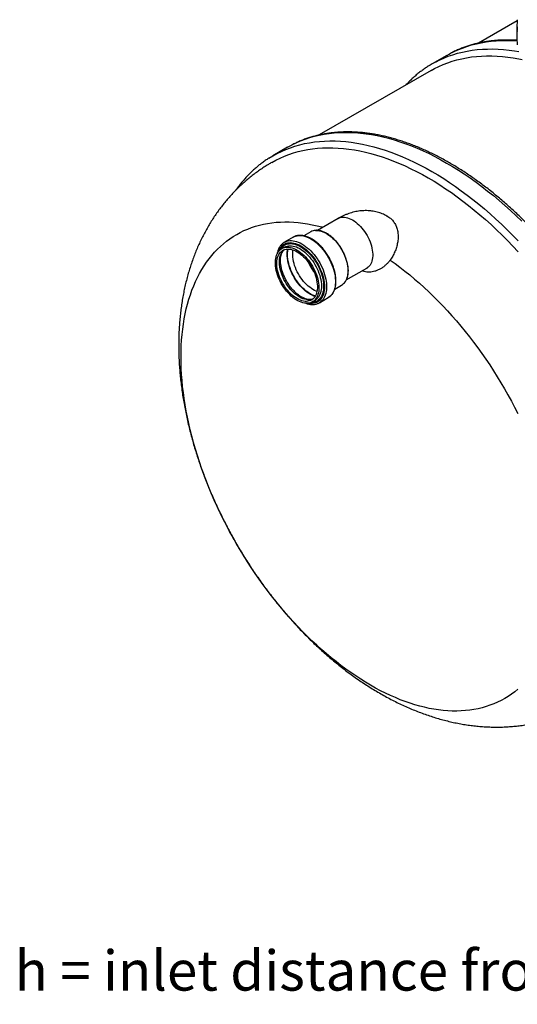
# Model space of a CAD drawing. Units: millimetres. Extents: x 8 to 413, y 5 to 290.
# Drawn here: x 231 to 274, y 119 to 205 of the extents above; entities that cross this region are included whole.
import ezdxf

# ---------------------------------------------------------------- set-up
doc = ezdxf.new("R2010")
doc.units = ezdxf.units.MM
doc.styles.add('SLDTEXTSTYLE0', font='TXT', dxfattribs={"width": 0.605})

msp = doc.modelspace()

# ---------------------------------------------------------------- linework, layer by layer
at = {"color": 7, "linetype": 'Continuous', "lineweight": 25}
for p, q in [((274.227313, 205.124272), (270.870611, 203.186489)), ((274.207104, 204.761643), (274.207104, 203.499717)), ((268.107765, 202.116381), (266.822117, 201.374192)), ((266.727959, 200.794986), (256.985206, 195.170615)), ((254.222759, 194.100738), (252.937111, 193.358549)), ((254.222759, 194.100738), (254.570068, 194.291433)), ((258.623078, 187.888236), (256.832515, 186.854567)), ((256.25015, 186.728314), (255.649848, 186.381767)), ((254.718415, 186.263942), (253.947026, 185.818629)), ((253.935982, 185.392374), (253.710994, 185.26249)), ((259.332906, 182.524665), (261.122875, 183.557992)), ((258.330618, 181.736117), (258.93175, 182.083143)), ((256.392594, 180.617319), (256.617582, 180.747202)), ((256.992233, 180.543604), (257.763622, 180.988917)), ((257.007448, 180.552565), (256.992233, 180.543604)), ((257.778837, 180.997878), (257.763622, 180.988917))]:
    msp.add_line(p, q, dxfattribs=at)
at = {"color": 8, "linetype": 'Continuous', "lineweight": 25, "flags": 128}
for points in [[(274.262379, 204.162452), (274.240848, 204.293219)], [(267.167387, 201.563824), (267.446257, 201.70343), (267.83015, 201.877052), (268.222888, 202.033805), (268.624202, 202.173578), (269.033816, 202.296278), (269.451446, 202.401818), (269.876807, 202.490127), (270.309605, 202.561144), (270.749543, 202.614819), (271.196317, 202.651116), (271.64962, 202.67001), (272.109141, 202.671488), (272.574563, 202.655548), (273.045566, 202.622203), (273.521825, 202.571474), (274.003014, 202.503397), (274.377713, 202.438994)], [(268.428165, 202.292987), (268.679546, 202.420296), (269.06161, 202.595988), (269.45253, 202.754878), (269.852039, 202.896854), (270.259861, 203.021821), (270.675717, 203.129691), (271.099322, 203.220392), (271.530385, 203.293861), (271.968611, 203.350048), (272.413698, 203.388914), (272.865342, 203.410432), (273.323233, 203.414588), (273.787055, 203.401379), (274.209506, 203.374634)], [(254.570068, 194.291433), (254.589291, 194.301429), (254.966199, 194.486176), (255.352098, 194.654201), (255.746724, 194.80539), (256.149806, 194.939638), (256.561068, 195.056854), (256.980228, 195.156957), (257.406998, 195.239878), (257.841088, 195.305562), (258.282198, 195.353962), (258.730026, 195.385047), (259.184267, 195.398793), (259.644607, 195.395192), (260.110732, 195.374247), (260.582323, 195.335972), (261.059056, 195.280392), (261.540604, 195.207547), (262.026638, 195.117486), (262.516824, 195.01027), (263.010826, 194.885974), (263.508306, 194.744682), (264.008923, 194.586491), (264.512333, 194.41151), (265.018193, 194.219859), (265.526154, 194.011668), (266.035869, 193.787082), (266.546989, 193.546252), (267.059163, 193.289346), (267.57204, 193.016537), (268.085269, 192.728015), (268.598498, 192.423976), (269.111375, 192.104628), (269.623549, 191.770192), (270.134669, 191.420895), (270.644384, 191.056977), (271.152345, 190.678688), (271.658205, 190.286287), (272.161615, 189.880042), (272.662232, 189.460233), (273.159712, 189.027147), (273.653714, 188.58108), (274.1439, 188.122339), (274.629934, 187.651238)], [(253.284419, 193.549243), (253.303642, 193.55924), (253.68055, 193.743987), (254.066449, 193.912012), (254.461075, 194.063201), (254.864157, 194.197449), (255.275419, 194.314664), (255.694579, 194.414768), (256.12135, 194.497689), (256.555439, 194.563373), (256.996549, 194.611773), (257.444378, 194.642857), (257.898618, 194.656604), (258.358958, 194.653003), (258.825084, 194.632058), (259.296674, 194.593783), (259.773407, 194.538203), (260.254955, 194.465358), (260.740989, 194.375297), (261.231175, 194.268081), (261.725177, 194.143785), (262.222657, 194.002493), (262.723274, 193.844302), (263.226685, 193.669321), (263.732544, 193.47767), (264.240505, 193.269479), (264.75022, 193.044892), (265.26134, 192.804063), (265.773514, 192.547156), (266.286391, 192.274348), (266.79962, 191.985826), (267.312849, 191.681787), (267.825727, 191.362439), (268.337901, 191.028003), (268.84902, 190.678706), (269.358735, 190.314788), (269.866697, 189.936499), (270.372556, 189.544097), (270.875967, 189.137853), (271.376583, 188.718044), (271.874063, 188.284957), (272.368066, 187.838891), (272.858252, 187.38015), (273.344285, 186.909049), (273.825833, 186.42591), (274.302566, 185.931066)], [(274.301946, 146.845108), (274.025365, 146.620386), (273.740161, 146.409139), (273.446528, 146.211511), (273.14467, 146.02764), (272.834792, 145.85765), (272.517108, 145.701658), (272.191835, 145.559772), (271.859197, 145.432089), (271.519422, 145.318696), (271.172742, 145.219672), (270.819396, 145.135083), (270.459627, 145.064989), (270.09368, 145.009436), (269.721807, 144.968465), (269.344264, 144.942101), (268.961309, 144.930365), (268.573205, 144.933262), (268.180218, 144.950793), (267.782618, 144.982944), (267.380677, 145.029693), (266.974672, 145.091009), (266.564881, 145.16685), (266.151586, 145.257163), (265.735069, 145.361886), (265.315616, 145.480948), (264.893516, 145.614266), (264.469057, 145.76175), (264.042532, 145.923298), (263.614232, 146.0988), (263.184452, 146.288134), (262.753486, 146.491172), (262.321631, 146.707773), (261.889181, 146.93779), (261.456435, 147.181064), (261.023689, 147.437428), (260.59124, 147.706707), (260.159384, 147.988715), (259.728418, 148.28326), (259.298638, 148.590139), (258.870339, 148.909142), (258.443813, 149.24005), (258.019355, 149.582635), (257.597254, 149.936663), (257.177802, 150.301891), (256.761285, 150.678068), (256.347989, 151.064936), (255.938198, 151.462231), (255.532193, 151.869678), (255.130253, 152.286999), (254.732653, 152.713907), (254.339666, 153.150109), (253.951562, 153.595307), (253.568606, 154.049195), (253.191063, 154.51146), (252.81919, 154.981787), (252.453244, 155.459852), (252.093474, 155.945328), (251.740128, 156.437881), (251.393449, 156.937173), (251.053673, 157.442862), (250.721035, 157.954602), (250.395762, 158.47204), (250.078078, 158.994821), (249.7682, 159.522588), (249.466342, 160.054978), (249.17271, 160.591626), (248.887505, 161.132163), (248.610924, 161.676219), (248.343157, 162.223421), (248.084386, 162.773392), (247.834789, 163.325756), (247.594538, 163.880134), (247.363798, 164.436146), (247.142727, 164.993409), (246.931475, 165.551541), (246.73019, 166.110161), (246.539008, 166.668884), (246.35806, 167.227326), (246.187472, 167.785106), (246.027359, 168.34184), (245.877832, 168.897146), (245.738994, 169.450643), (245.610939, 170.001952), (245.493755, 170.550694), (245.387523, 171.096493), (245.292316, 171.638974), (245.208199, 172.177765), (245.13523, 172.712497), (245.073459, 173.242802), (245.022928, 173.768317), (244.983671, 174.288681), (244.955717, 174.803537), (244.939083, 175.312533), (244.933782, 175.815318), (244.939817, 176.311547), (244.957183, 176.800881), (244.98587, 177.282984), (245.025857, 177.757524), (245.077117, 178.224177), (245.139614, 178.682622), (245.213306, 179.132544), (245.298143, 179.573635), (245.394066, 180.005592), (245.501008, 180.428119), (245.618898, 180.840926), (245.747654, 181.24373), (245.887187, 181.636254), (246.037402, 182.01823), (246.198196, 182.389394), (246.369459, 182.749492), (246.551072, 183.098278), (246.742912, 183.435512), (246.944847, 183.760963), (247.156738, 184.074407), (247.37844, 184.375629), (247.609801, 184.664422), (247.850661, 184.94059), (248.100857, 185.203941), (248.360215, 185.454295), (248.628559, 185.691482), (248.905704, 185.915336), (249.19146, 186.125707), (249.485631, 186.322448), (249.788014, 186.505425), (250.098404, 186.674512), (250.416586, 186.829594), (250.742342, 186.970563), (251.075449, 187.097324), (251.415678, 187.20979), (251.762797, 187.307882), (252.116566, 187.391534), (252.476742, 187.460689), (252.84308, 187.515298), (253.215328, 187.555325), (253.593229, 187.580743), (253.976526, 187.591532), (254.364954, 187.587688), (254.758247, 187.56921), (255.156137, 187.536114), (255.558348, 187.48842), (255.964607, 187.426163), (256.374633, 187.349384), (256.788146, 187.258137), (257.204862, 187.152484), (257.302371, 187.125809)], [(258.623078, 187.888236), (258.70073, 187.927812), (258.811004, 187.968122), (258.928165, 187.993873), (259.051454, 188.004896), (259.180071, 188.001122), (259.313181, 187.982574), (259.449922, 187.949372), (259.589407, 187.901733), (259.73073, 187.839964), (259.872976, 187.764466)], [(259.872976, 187.764466), (260.015223, 187.67573), (260.156546, 187.57433), (260.296031, 187.460924), (260.432772, 187.336248), (260.565882, 187.20111), (260.694499, 187.056387), (260.817787, 186.903017), (260.934949, 186.741995), (261.045223, 186.574365), (261.147894, 186.401214), (261.242297, 186.223666), (261.32782, 186.042871), (261.403907, 185.860003), (261.470066, 185.676246), (261.525867, 185.492794), (261.570949, 185.310836), (261.605018, 185.131551), (261.627854, 184.956103), (261.63931, 184.785629), (261.63931, 184.621235), (261.627854, 184.463987), (261.605018, 184.314905), (261.570949, 184.174956), (261.525867, 184.045047), (261.470066, 183.926022), (261.403907, 183.818651), (261.32782, 183.723631), (261.242297, 183.641578), (261.147894, 183.573026), (261.122875, 183.557992)], [(254.718415, 186.263942), (254.803973, 186.308072), (254.92488, 186.354465), (255.052808, 186.386303), (255.187076, 186.403416), (255.326968, 186.405713), (255.471736, 186.393181), (255.620608, 186.365887), (255.772791, 186.323977), (255.927472, 186.267674), (256.083826, 186.197279), (256.241019, 186.113168)], [(256.644589, 186.849687), (256.739878, 186.853931), (256.873758, 186.846918), (257.011951, 186.825224), (257.153626, 186.788978), (257.297931, 186.738399), (257.443999, 186.673791), (257.59095, 186.595543)], [(257.59095, 186.595543), (257.737901, 186.504124), (257.883969, 186.400086), (258.028274, 186.284054), (258.169949, 186.156725), (258.308142, 186.018865), (258.442022, 185.871304), (258.570783, 185.714929), (258.693652, 185.55068), (258.809889, 185.379545), (258.918794, 185.202554), (259.019714, 185.02077), (259.112042, 184.835287), (259.195221, 184.647221), (259.268752, 184.457703), (259.332192, 184.267872), (259.385161, 184.07887), (259.427339, 183.891834), (259.458472, 183.707888), (259.478374, 183.528139), (259.486925, 183.353669), (259.484073, 183.185525), (259.469836, 183.02472), (259.444299, 182.872221), (259.407616, 182.728944), (259.360007, 182.595751), (259.301759, 182.473444), (259.233221, 182.362758), (259.232673, 182.361979)], [(253.419584, 184.996949), (253.458363, 185.098695), (253.519879, 185.225999), (253.591759, 185.341555), (253.673601, 185.444719), (253.764949, 185.534912), (253.86529, 185.61163), (253.974065, 185.674444), (254.090664, 185.723004), (254.214435, 185.757037), (254.344687, 185.776353), (254.480691, 185.780844), (254.621686, 185.770485), (254.766883, 185.745334), (254.915472, 185.705532), (255.06662, 185.651301), (255.219483, 185.582944), (255.373206, 185.500844)], [(253.586386, 185.17574), (253.634996, 185.254245), (253.713676, 185.357405), (253.801862, 185.44778), (253.899048, 185.524853), (254.004679, 185.588182), (254.118148, 185.637406), (254.238806, 185.672241), (254.365961, 185.692488), (254.498886, 185.698031), (254.636819, 185.688839), (254.77897, 185.664964), (254.924525, 185.626543), (255.07265, 185.573796), (255.222496, 185.507025), (255.373206, 185.426613)], [(253.945579, 185.817792), (254.032584, 185.862758), (254.153491, 185.909152), (254.281419, 185.94099), (254.415687, 185.958103), (254.555578, 185.960399), (254.700347, 185.947867), (254.849219, 185.920573), (255.001402, 185.878663), (255.156083, 185.822361), (255.312437, 185.751966), (255.46963, 185.667854)], [(253.950562, 185.400609), (254.057844, 185.450961), (254.17408, 185.487892), (254.296949, 185.51028), (254.42571, 185.517991), (254.55959, 185.510978), (254.697783, 185.489283), (254.839458, 185.453037), (254.983763, 185.402458), (255.129831, 185.33785), (255.276782, 185.259602)], [(255.373206, 185.500844), (255.526929, 185.405459), (255.679792, 185.297324), (255.83094, 185.177043), (255.979529, 185.045289), (256.124726, 184.902798), (256.265721, 184.750368), (256.401725, 184.58885), (256.531977, 184.419149), (256.655748, 184.242212), (256.772347, 184.05903), (256.881121, 183.870628), (256.981463, 183.678057), (257.07281, 183.482397), (257.154653, 183.28474), (257.226533, 183.086193), (257.288049, 182.887865), (257.338855, 182.690866), (257.37867, 182.496297), (257.407268, 182.305247), (257.424492, 182.118783), (257.430244, 181.937949), (257.424492, 181.763757), (257.407268, 181.597179), (257.37867, 181.439148), (257.338855, 181.290548), (257.288049, 181.152209), (257.226533, 181.024905), (257.154653, 180.909349), (257.07281, 180.806186), (256.981463, 180.715993), (256.881121, 180.639275), (256.772347, 180.57646), (256.655748, 180.527901), (256.531977, 180.493868), (256.401725, 180.474551), (256.265721, 180.47006), (256.124726, 180.480419), (256.016912, 180.497757)], [(255.46963, 185.667854), (255.626822, 185.570475), (255.783176, 185.460347), (255.937857, 185.338059), (256.09004, 185.204263), (256.238913, 185.059672), (256.383681, 184.905058), (256.523572, 184.741247), (256.65784, 184.569111), (256.785769, 184.38957), (256.906675, 184.203581), (257.019914, 184.012137), (257.124882, 183.816259), (257.221018, 183.616992), (257.30781, 183.4154), (257.384794, 183.212557), (257.45156, 183.009547), (257.507751, 182.807453), (257.553069, 182.607352), (257.58727, 182.410312), (257.610173, 182.217385), (257.621654, 182.0296), (257.621654, 181.847958), (257.610173, 181.67343), (257.58727, 181.506945), (257.553069, 181.349394), (257.507751, 181.201615), (257.45156, 181.064397), (257.384794, 180.938474), (257.30781, 180.824516), (257.221018, 180.723131), (257.124882, 180.634861), (257.019914, 180.560176), (257.007448, 180.552565)], [(256.241019, 186.113168), (256.398211, 186.015789), (256.554565, 185.905661), (256.709246, 185.783373), (256.861429, 185.649576), (257.010302, 185.504986), (257.15507, 185.350372), (257.294961, 185.18656), (257.429229, 185.014424), (257.557158, 184.834883), (257.678064, 184.648894), (257.791303, 184.45745), (257.896271, 184.261572), (257.992407, 184.062306), (258.079199, 183.860713), (258.156183, 183.657871), (258.222949, 183.454861), (258.279141, 183.252766), (258.324458, 183.052665), (258.358659, 182.855625), (258.381562, 182.662698), (258.393044, 182.474913), (258.393044, 182.293272), (258.381562, 182.118743), (258.358659, 181.952259), (258.324458, 181.794707), (258.279141, 181.646928), (258.222949, 181.509711), (258.156183, 181.383787), (258.079199, 181.269829), (257.992407, 181.168444), (257.896271, 181.080174), (257.791303, 181.005489), (257.778837, 180.997878)], [(256.409115, 180.848509), (256.338755, 180.82478), (256.221593, 180.79903), (256.098305, 180.788006), (255.969688, 180.79178), (255.836578, 180.810328), (255.699837, 180.84353), (255.560352, 180.89117), (255.419028, 180.952938), (255.276782, 181.028436), (255.134536, 181.117172), (254.993213, 181.218572), (254.853728, 181.331978), (254.716987, 181.456654), (254.583877, 181.591792), (254.45526, 181.736515), (254.331971, 181.889885), (254.21481, 182.050907), (254.104536, 182.218537), (254.001864, 182.391688), (253.907461, 182.569237), (253.821939, 182.750031), (253.745851, 182.9329), (253.679692, 183.116656), (253.623891, 183.300108), (253.57881, 183.482067), (253.544741, 183.661351), (253.521904, 183.8368), (253.510449, 184.007274), (253.510449, 184.171667), (253.521904, 184.328915), (253.544741, 184.477997), (253.57881, 184.617946), (253.623891, 184.747855), (253.679692, 184.866881), (253.745851, 184.974252), (253.821939, 185.069271), (253.907461, 185.151324), (253.919461, 185.161184)], [(256.63313, 181.114554), (256.583764, 181.131384), (256.434672, 181.191186), (256.284286, 181.26483), (256.133469, 181.351895), (255.983083, 181.451883), (255.833991, 181.564219), (255.687046, 181.688262), (255.54309, 181.823299), (255.402947, 181.968559), (255.267421, 182.123209), (255.137287, 182.286362), (255.013292, 182.457085), (254.896144, 182.6344), (254.786516, 182.817291), (254.685035, 183.00471), (254.592283, 183.195584), (254.50879, 183.388819), (254.435035, 183.583309), (254.37144, 183.77794), (254.31837, 183.971597), (254.276129, 184.163171), (254.244959, 184.351563), (254.225037, 184.535696), (254.216479, 184.714515), (254.219333, 184.886995), (254.233583, 185.052148), (254.259147, 185.209028), (254.261876, 185.222131)], [(256.784401, 181.534582), (256.717436, 181.55914), (256.576112, 181.620909), (256.433866, 181.696406), (256.29162, 181.785143), (256.150296, 181.886543), (256.010812, 181.999948), (255.874071, 182.124624), (255.740961, 182.259762), (255.612344, 182.404485), (255.489055, 182.557856), (255.371894, 182.718878), (255.26162, 182.886508), (255.158948, 183.059658), (255.064545, 183.237207), (254.979022, 183.418001), (254.902935, 183.60087), (254.836776, 183.784626), (254.780975, 183.968078), (254.735894, 184.150037), (254.701825, 184.329322), (254.678988, 184.50477), (254.667533, 184.675244), (254.667533, 184.839638), (254.678988, 184.996886), (254.701259, 185.143081)], [(255.276782, 185.259602), (255.423734, 185.168184), (255.569801, 185.064146), (255.714107, 184.948113), (255.855782, 184.820784), (255.993975, 184.682925), (256.127854, 184.535364), (256.256616, 184.378988), (256.379484, 184.214739), (256.495721, 184.043605), (256.604627, 183.866613), (256.705547, 183.684829), (256.797874, 183.499347), (256.881053, 183.311281), (256.954584, 183.121762), (257.018025, 182.931931), (257.070993, 182.742929), (257.113171, 182.555893), (257.144305, 182.371948), (257.164207, 182.192199), (257.172758, 182.017728), (257.169906, 181.849585), (257.155669, 181.68878), (257.130132, 181.53628), (257.093448, 181.393003), (257.045839, 181.259811), (256.987591, 181.137504), (256.919054, 181.026818), (256.84064, 180.928418), (256.75282, 180.842898), (256.656124, 180.770769), (256.617582, 180.747202)], [(255.373206, 185.426613), (255.523916, 185.333019), (255.673762, 185.226781), (255.821887, 185.108507), (255.967441, 184.978874), (256.109593, 184.838625), (256.247526, 184.688563), (256.380451, 184.529548), (256.507606, 184.36249), (256.628264, 184.188346), (256.741733, 184.008114), (256.847364, 183.822827), (256.94455, 183.633545), (257.032736, 183.441352), (257.111416, 183.24735), (257.18014, 183.05265), (257.238514, 182.858367), (257.286204, 182.665614), (257.322936, 182.475495), (257.3485, 182.289098), (257.36275, 182.107493), (257.365605, 181.931717), (257.357046, 181.76278), (257.337125, 181.601648), (257.305954, 181.449244), (257.263713, 181.306441), (257.210643, 181.174057), (257.147049, 181.052851), (257.073294, 180.943516), (256.989801, 180.84668), (256.897048, 180.762896), (256.795567, 180.692644), (256.685939, 180.636327), (256.568792, 180.594268), (256.444796, 180.566708), (256.314663, 180.553803), (256.255156, 180.552794)], [(263.156594, 184.257819), (263.58646, 183.951732), (264.014864, 183.633507), (264.441513, 183.303363), (264.866114, 182.961527), (265.288376, 182.608232), (265.708009, 182.243721), (266.124724, 181.868245), (266.538237, 181.482061), (266.948264, 181.085433), (267.354522, 180.678634), (267.756734, 180.261944), (268.154623, 179.835647), (268.547917, 179.400037), (268.936345, 178.955413), (269.319641, 178.502078), (269.697543, 178.040345), (270.06979, 177.570531), (270.436128, 177.092956), (270.796305, 176.60795), (271.150074, 176.115845), (271.497192, 175.616978), (271.837421, 175.111693), (272.170529, 174.600334), (272.496285, 174.083255), (272.814467, 173.560808), (273.124856, 173.033353), (273.42724, 172.501251), (273.72141, 171.964868), (274.007166, 171.424571), (274.284311, 170.880731)]]:
    msp.add_lwpolyline(points, dxfattribs=at)
at = {"color": 7, "linetype": 'Continuous', "lineweight": 25, "flags": 128}
for points in [[(266.727959, 200.794986), (267.038935, 200.966503), (267.409952, 201.151148), (267.789919, 201.319229), (268.178572, 201.47063), (268.575643, 201.605245), (268.980858, 201.722983), (269.393937, 201.823761), (269.814594, 201.90751), (270.242539, 201.974172), (270.677476, 202.023701), (271.119105, 202.056063), (271.567121, 202.071235), (272.021214, 202.069208), (272.48107, 202.049982), (272.946371, 202.01357), (273.416797, 201.959998), (273.892022, 201.889304), (274.371717, 201.801534), (274.66165, 201.740679)], [(268.107765, 202.116381), (268.3066, 202.22792), (268.428165, 202.292987)], [(252.598929, 193.153556), (252.935984, 193.357898), (253.284419, 193.549243)], [(252.843023, 192.779383), (253.203476, 192.976744), (253.574205, 193.158462), (253.953778, 193.323733), (254.341934, 193.472443), (254.738408, 193.60449), (255.142928, 193.719785), (255.555217, 193.818247), (255.974991, 193.899809), (256.401964, 193.964416), (256.835843, 194.012023), (257.27633, 194.042597), (257.723124, 194.056118), (258.175918, 194.052577), (258.634402, 194.031975), (259.098261, 193.994327), (259.567179, 193.939659), (260.040833, 193.868008), (260.518899, 193.779423), (261.001049, 193.673965), (261.486953, 193.551706), (261.976277, 193.412731), (262.468687, 193.257133), (262.963845, 193.085021), (263.461412, 192.896511), (263.961046, 192.691734), (264.462405, 192.470828), (264.965146, 192.233947), (265.468923, 191.981252), (265.973393, 191.712916), (266.478208, 191.429124)], [(266.478208, 191.429124), (266.983024, 191.130069), (267.487493, 190.815957), (267.991271, 190.487002), (268.494011, 190.143432), (268.995371, 189.78548), (269.495005, 189.413392), (269.992571, 189.027424), (270.487729, 188.627839), (270.980139, 188.214912), (271.469464, 187.788925), (271.955368, 187.350171), (272.437518, 186.898951), (272.915583, 186.435572), (273.389237, 185.960354), (273.858155, 185.473622), (274.322015, 184.975709)], [(255.051794, 185.129719), (255.198745, 185.038301), (255.344813, 184.934263), (255.489118, 184.81823), (255.630793, 184.690901), (255.768986, 184.553042), (255.902866, 184.405481), (256.031627, 184.249105), (256.154496, 184.084856), (256.270732, 183.913721), (256.379638, 183.73673), (256.480558, 183.554946), (256.572886, 183.369464), (256.656065, 183.181397), (256.729596, 182.991879), (256.793036, 182.802048), (256.846005, 182.613046), (256.888182, 182.42601), (256.919316, 182.242064), (256.939218, 182.062316), (256.947769, 181.887845), (256.944917, 181.719702), (256.93068, 181.558896), (256.905143, 181.406397), (256.86846, 181.26312), (256.820851, 181.129928), (256.762603, 181.007621), (256.694065, 180.896935), (256.615651, 180.798535), (256.527832, 180.713014), (256.431136, 180.640886), (256.326144, 180.582585), (256.213488, 180.53846), (256.093845, 180.508779), (255.967936, 180.493718), (255.836516, 180.493369), (255.700377, 180.507733), (255.560338, 180.536725), (255.41724, 180.580171), (255.271944, 180.637807), (255.125325, 180.709289), (254.978263, 180.794186), (254.831643, 180.891988), (254.686347, 181.002106), (254.54325, 181.123878), (254.40321, 181.256572), (254.267071, 181.39939), (254.135652, 181.551473), (254.009742, 181.711905), (253.8901, 181.879724), (253.777444, 182.053918), (253.672452, 182.23344), (253.575756, 182.417212), (253.487936, 182.604127), (253.409522, 182.793061), (253.340985, 182.982879), (253.282737, 183.172438), (253.235128, 183.360598), (253.198444, 183.546229), (253.172907, 183.728212), (253.15867, 183.905455), (253.155819, 184.076891), (253.164369, 184.24149), (253.184272, 184.39826), (253.215405, 184.546259), (253.257583, 184.684598), (253.310551, 184.812444), (253.373992, 184.929028), (253.447523, 185.033649), (253.530702, 185.125679), (253.623029, 185.204563), (253.723949, 185.269826), (253.832855, 185.321078), (253.949092, 185.358009), (254.07196, 185.380397), (254.200722, 185.388108), (254.334601, 185.381095), (254.472794, 185.3594), (254.61447, 185.323154), (254.758775, 185.272575), (254.904842, 185.207967), (255.051794, 185.129719)], [(255.051794, 184.981257), (255.19404, 184.89252), (255.335364, 184.791121), (255.474848, 184.677715), (255.611589, 184.553039), (255.744699, 184.417901), (255.873316, 184.273178), (255.996605, 184.119808), (256.113766, 183.958785), (256.22404, 183.791155), (256.326712, 183.618005), (256.421115, 183.440456), (256.506637, 183.259662), (256.582725, 183.076793), (256.648884, 182.893037), (256.704685, 182.709585), (256.749766, 182.527626), (256.783835, 182.348341), (256.806672, 182.172893), (256.818127, 182.002419), (256.818127, 181.838025), (256.806672, 181.680778), (256.783835, 181.531696), (256.749766, 181.391747), (256.704685, 181.261838), (256.648884, 181.142812), (256.582725, 181.035441), (256.506637, 180.940421), (256.421115, 180.858369), (256.326712, 180.789816), (256.22404, 180.735208), (256.113766, 180.694897), (255.996605, 180.669147), (255.873316, 180.658123), (255.744699, 180.661897), (255.611589, 180.680445), (255.474848, 180.713647), (255.335364, 180.761286), (255.19404, 180.823055), (255.051794, 180.898553), (254.909548, 180.987289), (254.768224, 181.088689), (254.628739, 181.202095), (254.491999, 181.326771), (254.358888, 181.461909), (254.230272, 181.606632), (254.106983, 181.760002), (253.989821, 181.921024), (253.879547, 182.088654), (253.776876, 182.261805), (253.682473, 182.439353), (253.59695, 182.620148), (253.520863, 182.803017), (253.454704, 182.986773), (253.398903, 183.170225), (253.353822, 183.352184), (253.319752, 183.531468), (253.296916, 183.706917), (253.285461, 183.87739), (253.285461, 184.041784), (253.296916, 184.199032), (253.319752, 184.348114), (253.353822, 184.488063), (253.398903, 184.617972), (253.454704, 184.736998), (253.520863, 184.844369), (253.59695, 184.939388), (253.682473, 185.021441), (253.776876, 185.089994), (253.879547, 185.144602), (253.989821, 185.184913), (254.106983, 185.210663), (254.230272, 185.221687), (254.358888, 185.217913), (254.491999, 185.199365), (254.628739, 185.166163), (254.768224, 185.118523), (254.909548, 185.056754), (255.051794, 184.981257)], [(253.935982, 185.392374), (253.948938, 185.39971), (253.950562, 185.400609)], [(256.614173, 181.082944), (256.510673, 181.121493), (256.360198, 181.188782), (256.208878, 181.269599), (256.057557, 181.363493), (255.907082, 181.469938), (255.758296, 181.58834), (255.612029, 181.718036), (255.4691, 181.8583), (255.330308, 182.008349), (255.196429, 182.167343), (255.068213, 182.334393), (254.946375, 182.508565), (254.831598, 182.688884), (254.724523, 182.874343), (254.62575, 183.063904), (254.535829, 183.256508), (254.455266, 183.451076), (254.384509, 183.646521), (254.323954, 183.84175), (254.273941, 184.035671), (254.234749, 184.2272), (254.206597, 184.415265), (254.189643, 184.598815), (254.183981, 184.776823), (254.189643, 184.948294), (254.206597, 185.112269), (254.225023, 185.221523)]]:
    msp.add_lwpolyline(points, dxfattribs=at)
at = {"color": 7, "linetype": 'Continuous', "lineweight": 25}
for centre, radius, start, end in [((277.47931, 204.76164), 3.272163, 171.82832325, 188.23035182), ((277.485437, 203.500452), 3.278332, 180.01285855, 188.22781064), ((271.445301, 193.365733), 9.247121, 117.55638206, 122.43968451), ((256.721089, 185.899465), 0.953297, 94.60282956, 119.6045972), ((259.959423, 185.773019), 4.285938, 203.05772682, 216.93689665), ((258.456333, 182.898016), 0.943419, 300.2603217, 325.37620597)]:
    msp.add_arc(centre, radius, start, end, dxfattribs=at)
for points, knots in [([(274.209131, 203.424939), (274.196566, 203.425959), (274.045099, 203.438258), (273.758324, 203.449358), (273.349472, 203.457224), (272.945541, 203.450383), (272.546268, 203.430628), (272.152009, 203.397507), (271.762945, 203.351179), (271.3793, 203.291655), (271.001278, 203.218992), (270.629079, 203.133249), (270.262899, 203.034484), (269.902911, 202.922793), (269.549342, 202.798162), (269.202181, 202.661001), (268.862277, 202.510169), (268.608008, 202.388853), (268.469382, 202.313777), (268.439362, 202.297518)], [0, 0, 0, 0, 0.005925254, 0.071430155, 0.136880642, 0.202272834, 0.267603353, 0.332869477, 0.398069289, 0.463201829, 0.528267219, 0.593266771, 0.658203062, 0.72307997, 0.787902662, 0.852677541, 0.917412136, 0.982114956, 1, 1, 1, 1]), ([(266.474167, 201.162939), (266.375396, 201.098829), (266.17301, 200.967464), (265.876405, 200.753569), (265.582221, 200.525165), (265.295964, 200.284571), (265.017831, 200.031888), (264.755225, 199.776372), (264.589676, 199.59938), (264.510793, 199.515044)], [0, 0, 0, 0, 0.138769386, 0.284342809, 0.42995644, 0.575631639, 0.721388151, 0.86724366, 1, 1, 1, 1]), ([(282.271171, 146.271669), (282.30907, 146.295079), (282.451994, 146.383363), (282.692309, 146.549225), (282.991921, 146.769092), (283.283312, 147.001848), (283.566965, 147.246347), (283.842575, 147.502758), (284.110048, 147.770891), (284.369233, 148.050645), (284.619998, 148.341888), (284.862204, 148.644486), (285.095717, 148.958294), (285.320405, 149.283161), (285.536137, 149.618926), (285.742788, 149.96542), (285.940234, 150.322463), (286.128359, 150.689868), (286.307052, 151.067439), (286.476207, 151.454972), (286.635724, 151.852257), (286.785512, 152.259075), (286.925485, 152.675203), (287.055566, 153.10041), (287.175683, 153.534463), (287.285772, 153.97712), (287.385776, 154.42814), (287.475647, 154.887275), (287.555339, 155.354275), (287.624818, 155.828885), (287.684052, 156.310849), (287.733018, 156.799909), (287.771698, 157.295803), (287.80008, 157.798266), (287.818157, 158.307033), (287.825928, 158.821833), (287.823399, 159.342395), (287.810579, 159.868448), (287.787484, 160.399717), (287.754135, 160.935926), (287.710556, 161.476799), (287.656779, 162.022056), (287.592838, 162.571416), (287.518775, 163.124597), (287.434633, 163.681314), (287.340464, 164.241282), (287.236323, 164.804214), (287.122267, 165.369821), (286.998363, 165.937815), (286.864679, 166.507905), (286.721288, 167.079799), (286.568269, 167.653206), (286.405704, 168.227831), (286.233683, 168.803383), (286.052295, 169.379566), (285.861638, 169.956086), (285.661813, 170.532648), (285.452926, 171.108959), (285.235086, 171.684723), (285.008407, 172.259646), (284.773009, 172.833434), (284.529013, 173.405793), (284.276548, 173.976431), (284.015743, 174.545056), (283.746734, 175.111376), (283.469661, 175.675101), (283.184666, 176.235943), (282.891896, 176.793614), (282.591503, 177.347829), (282.28364, 177.898303), (281.968467, 178.444754), (281.646144, 178.986901), (281.316838, 179.524466), (280.980717, 180.057171), (280.637953, 180.584745), (280.288722, 181.106915), (279.933201, 181.623413), (279.571572, 182.133973), (279.20402, 182.638333), (278.830731, 183.136234), (278.451897, 183.627418), (278.067708, 184.111632), (277.67836, 184.588628), (277.284051, 185.058158), (276.884981, 185.51998), (276.481352, 185.973856), (276.073368, 186.41955), (275.661235, 186.856832), (275.245162, 187.285476), (274.825359, 187.705258), (274.402037, 188.11596), (273.97541, 188.517368), (273.545694, 188.909274), (273.113103, 189.291471), (272.677857, 189.66376), (272.240173, 190.025946), (271.800273, 190.377836), (271.358377, 190.719246), (270.914708, 191.049994), (270.469489, 191.369904), (270.022945, 191.678806), (269.575299, 191.976531), (269.126778, 192.262921), (268.677609, 192.537819), (268.228019, 192.801075), (267.778235, 193.052543), (267.328488, 193.292084), (266.879006, 193.519564), (266.430021, 193.734854), (265.981766, 193.937829), (265.534474, 194.128374), (265.088378, 194.306376), (264.643712, 194.471732), (264.200713, 194.624344), (263.759614, 194.76412), (263.320655, 194.890976), (262.884071, 195.004836), (262.450102, 195.105629), (262.018986, 195.193294), (261.590962, 195.267779), (261.16627, 195.329039), (260.745148, 195.377039), (260.327834, 195.411753), (259.914564, 195.433165), (259.505573, 195.441268), (259.101093, 195.436067), (258.701351, 195.417573), (258.306572, 195.385811), (257.916975, 195.340812), (257.532773, 195.282618), (257.154175, 195.211279), (256.781379, 195.126854), (256.414583, 195.0294), (256.05396, 194.919012), (255.699738, 194.795678), (255.351911, 194.659799), (255.01131, 194.510266), (254.754721, 194.388995), (254.614029, 194.313481), (254.582173, 194.296383)], [0, 0, 0, 0, 0.00262335, 0.009893128, 0.017164169, 0.024437579, 0.0317144, 0.038995587, 0.046281985, 0.053574313, 0.060873152, 0.06817894, 0.075491971, 0.082812399, 0.090140247, 0.097475418, 0.104817707, 0.112166824, 0.119522402, 0.12688402, 0.134251218, 0.141623509, 0.149000395, 0.156381379, 0.163765973, 0.171153705, 0.178544127, 0.18593682, 0.193331393, 0.200727489, 0.208124782, 0.215522979, 0.22292182, 0.230321072, 0.237720533, 0.245119992, 0.252519286, 0.259918293, 0.267316912, 0.274715057, 0.28211266, 0.289509667, 0.296906036, 0.304301735, 0.311696744, 0.319091051, 0.32648465, 0.333877543, 0.341269737, 0.348661244, 0.356052079, 0.363442262, 0.370831815, 0.378220764, 0.385609136, 0.392996959, 0.400384264, 0.407771083, 0.415157447, 0.422543392, 0.429928951, 0.437314159, 0.444699051, 0.452083663, 0.45946803, 0.46685219, 0.474236178, 0.48162003, 0.489003784, 0.496387476, 0.503771142, 0.51115482, 0.518538535, 0.525922322, 0.533306219, 0.540690262, 0.548074489, 0.555458937, 0.56284364, 0.570228638, 0.577613965, 0.584999658, 0.592385752, 0.599772284, 0.607159288, 0.614546798, 0.621934848, 0.62932347, 0.636712696, 0.644102556, 0.651493077, 0.658884287, 0.666276208, 0.67366886, 0.681062262, 0.688456427, 0.695851362, 0.70324707, 0.710643548, 0.718040785, 0.725438761, 0.732837446, 0.740236801, 0.747636772, 0.755037292, 0.762438278, 0.769839628, 0.77724122, 0.784642899, 0.792044448, 0.799445666, 0.80684632, 0.814246147, 0.821644855, 0.829042113, 0.836437561, 0.843830805, 0.851221417, 0.858608943, 0.865992902, 0.873372795, 0.880748112, 0.888118339, 0.895482976, 0.902841541, 0.910193595, 0.917538751, 0.924876694, 0.9322072, 0.939530149, 0.946845541, 0.954153511, 0.961454333, 0.968748429, 0.976036365, 0.983318847, 0.990596709, 0.997870898, 1, 1, 1, 1]), ([(252.84375, 192.778223), (252.745216, 192.721088), (252.514246, 192.587162), (252.159523, 192.362036), (251.778637, 192.105472), (251.406107, 191.836706), (251.041814, 191.556433), (250.686025, 191.264671), (250.338896, 190.961614), (250.000608, 190.647408), (249.671329, 190.322205), (249.351223, 189.986148), (249.04045, 189.639377), (248.739167, 189.282026), (248.447527, 188.91422), (248.165679, 188.536082), (247.893773, 188.147727), (247.631955, 187.749265), (247.380373, 187.340802), (247.139176, 186.922442), (246.908513, 186.494289), (246.688536, 186.056445), (246.479399, 185.609021), (246.281261, 185.152133), (246.094281, 184.685908), (245.918621, 184.21049), (245.754447, 183.72604), (245.601921, 183.232743), (245.461205, 182.730811), (245.332456, 182.220486), (245.215824, 181.702041), (245.11145, 181.175783), (245.019459, 180.642056), (244.93996, 180.101232), (244.873045, 179.553719), (244.81878, 178.999947), (244.777211, 178.440373), (244.748354, 177.875468), (244.732204, 177.305715), (244.728726, 176.731599), (244.737865, 176.153606), (244.75954, 175.572215), (244.79365, 174.987892), (244.840077, 174.401106), (244.898684, 173.812312), (244.96932, 173.221941), (245.051827, 172.630381), (245.146041, 172.037996), (245.251794, 171.44513), (245.368916, 170.852108), (245.497233, 170.259238), (245.636574, 169.666813), (245.78677, 169.075111), (245.947651, 168.4844), (246.11905, 167.894936), (246.300806, 167.306967), (246.492756, 166.720736), (246.694744, 166.136476), (246.906616, 165.554417), (247.128219, 164.974786), (247.359405, 164.397806), (247.600029, 163.823698), (247.849947, 163.252679), (248.10902, 162.68497), (248.377108, 162.120785), (248.654077, 161.560341), (248.939793, 161.003856), (249.234124, 160.451545), (249.53694, 159.903624), (249.848114, 159.360311), (250.167518, 158.821828), (250.495022, 158.288402), (250.830498, 157.760257), (251.173826, 157.237615), (251.524884, 156.720696), (251.883556, 156.20972), (252.249726, 155.704911), (252.623279, 155.206493), (253.004102, 154.714692), (253.392084, 154.229737), (253.787114, 153.751857), (254.189083, 153.281288), (254.597881, 152.818266), (255.013399, 152.363033), (255.435527, 151.915835), (255.864153, 151.476922), (256.299165, 151.046551), (256.740444, 150.624987), (257.187869, 150.212497), (257.641311, 149.809362), (258.100635, 149.415867), (258.565693, 149.032307), (259.036328, 148.658987), (259.512366, 148.296219), (259.993616, 147.944327), (260.479869, 147.60364), (260.970892, 147.274497), (261.46641, 146.957251), (261.966115, 146.652265), (262.469667, 146.359895), (262.976713, 146.080488), (263.486877, 145.814377), (263.999758, 145.561883), (264.514932, 145.323307), (265.031957, 145.09893), (265.550379, 144.889004), (266.069735, 144.69375), (266.589561, 144.513356), (267.109401, 144.347974), (267.628805, 144.197719), (268.147342, 144.062672), (268.664599, 143.942877), (269.180185, 143.838348), (269.693734, 143.74907), (270.204905, 143.675002), (270.713378, 143.616081), (271.218857, 143.572228), (271.721065, 143.543348), (272.219743, 143.529336), (272.714645, 143.530075), (273.205537, 143.545445), (273.692195, 143.575321), (274.1744, 143.619571), (274.651938, 143.678063), (275.124599, 143.750663), (275.592171, 143.837234), (276.054445, 143.937637), (276.511211, 144.051731), (276.962256, 144.179374), (277.40737, 144.320422), (277.846336, 144.474731), (278.27895, 144.642134), (278.704961, 144.822549), (279.124298, 145.01557), (279.53621, 145.221978), (279.865735, 145.397293), (280.055228, 145.508257), (280.112402, 145.541737)], [0, 0, 0, 0, 0.004911418, 0.011512661, 0.018112818, 0.024714906, 0.031321947, 0.037936971, 0.044563016, 0.05120313, 0.057860363, 0.064537772, 0.071238409, 0.077965318, 0.084721519, 0.091510001, 0.098333698, 0.105195472, 0.112098084, 0.119044167, 0.126036189, 0.133076417, 0.140166869, 0.147309271, 0.15450501, 0.16175508, 0.16906004, 0.176419968, 0.183834425, 0.191302431, 0.198822453, 0.206392405, 0.214009676, 0.221671163, 0.229373339, 0.237112324, 0.244883972, 0.252683972, 0.260507948, 0.268351556, 0.276210574, 0.284080983, 0.29195903, 0.299841282, 0.307723932, 0.31560417, 0.323479779, 0.331348902, 0.33921003, 0.347061975, 0.354903845, 0.362735016, 0.370555105, 0.378363937, 0.386161525, 0.393948042, 0.401723799, 0.409489224, 0.417244847, 0.424991281, 0.432729213, 0.440459385, 0.448182592, 0.455899667, 0.463611477, 0.471318917, 0.479022902, 0.486724365, 0.494424253, 0.502123521, 0.509823132, 0.517523804, 0.525226431, 0.532931982, 0.54064142, 0.5483557, 0.556075769, 0.563802556, 0.571536971, 0.579279901, 0.587032196, 0.59479467, 0.602568085, 0.610353142, 0.61815047, 0.625960606, 0.633783986, 0.641620916, 0.649471557, 0.657335897, 0.665213725, 0.6731046, 0.681007823, 0.688922405, 0.696847032, 0.70478004, 0.71271939, 0.720662642, 0.728606095, 0.736546181, 0.74447914, 0.75240087, 0.760306984, 0.768192884, 0.776053854, 0.783885156, 0.791682149, 0.799440396, 0.807155772, 0.81482456, 0.822443532, 0.830010007, 0.83752189, 0.844977685, 0.852376493, 0.859717988, 0.867002381, 0.874230375, 0.88140311, 0.888522109, 0.895589224, 0.902606583, 0.909576536, 0.916501619, 0.923384506, 0.930227985, 0.937034919, 0.943808233, 0.950550888, 0.957265872, 0.963956186, 0.970624837, 0.977274836, 0.983909188, 0.990530902, 0.997142979, 1, 1, 1, 1]), ([(252.588785, 193.14531), (252.536578, 193.112527), (252.379807, 193.014088), (252.126519, 192.836703), (251.828664, 192.614055), (251.538958, 192.378713), (251.257047, 192.131608), (250.983206, 191.872622), (250.717518, 191.601956), (250.460209, 191.319624), (250.211116, 191.026106), (249.971491, 190.720239), (249.804282, 190.496607), (249.719705, 190.371835), (249.709125, 190.356228)], [0, 0, 0, 0, 0.046803704, 0.140543375, 0.234302494, 0.328095175, 0.42193464, 0.51583291, 0.609800537, 0.703846413, 0.797977636, 0.892199448, 0.98651524, 1, 1, 1, 1]), ([(262.966198, 188.052931), (262.904509, 188.088082), (262.77606, 188.161273), (262.572669, 188.256752), (262.359094, 188.34267), (262.140603, 188.415001), (261.917949, 188.474044), (261.691577, 188.519653), (261.461968, 188.551815), (261.229535, 188.57049), (260.994656, 188.57564), (260.757668, 188.567216), (260.518874, 188.545151), (260.27856, 188.509361), (260.037016, 188.459744), (259.794554, 188.396197), (259.55155, 188.31861), (259.30843, 188.226998), (259.065852, 188.121128), (258.836739, 188.008338), (258.690474, 187.926121), (258.623078, 187.888236)], [0, 0, 0, 0, 0.046665495, 0.097168075, 0.147599179, 0.198037041, 0.248561506, 0.299254531, 0.350200471, 0.401486033, 0.453199743, 0.50543075, 0.558266731, 0.611790665, 0.666076298, 0.721182255, 0.777145097, 0.833972094, 0.891635155, 0.950067794, 1, 1, 1, 1]), ([(262.87288, 188.104552), (262.878644, 188.101951), (262.937761, 188.075273), (263.041759, 188.009765), (263.18128, 187.908493), (263.30741, 187.792793), (263.422099, 187.664787), (263.525125, 187.523047), (263.614879, 187.369755), (263.690161, 187.207458), (263.751823, 187.035937), (263.799702, 186.8544), (263.833038, 186.665658), (263.851698, 186.472826), (263.85646, 186.275423), (263.84707, 186.072667), (263.823817, 185.868522), (263.787674, 185.666414), (263.739367, 185.465721), (263.678439, 185.265201), (263.606174, 185.06869), (263.524262, 184.879364), (263.433219, 184.696431), (263.332373, 184.519122), (263.238846, 184.372916), (263.178368, 184.288289), (263.156594, 184.257819)], [0, 0, 0, 0, 0.004855702, 0.049798395, 0.09474111, 0.138323706, 0.181906367, 0.226751547, 0.271596782, 0.315244385, 0.358891939, 0.403807253, 0.448722349, 0.492359023, 0.535995374, 0.58092391, 0.625852075, 0.669063599, 0.712275012, 0.756762478, 0.801250372, 0.844150242, 0.887051225, 0.931125703, 0.975202424, 1, 1, 1, 1]), ([(256.309195, 186.119919), (256.282575, 186.134944), (256.205552, 186.178417), (256.077848, 186.241116), (255.926743, 186.303583), (255.776715, 186.352967), (255.628558, 186.389119), (255.48307, 186.411717), (255.341081, 186.420621), (255.203448, 186.415761), (255.070938, 186.397333), (254.944503, 186.365223), (254.825593, 186.321591), (254.752634, 186.282103), (254.716968, 186.262798)], [0, 0, 0, 0, 0.046626972, 0.134913728, 0.223244228, 0.311518068, 0.399644493, 0.487505574, 0.574964386, 0.661884877, 0.748162843, 0.833760638, 0.918732776, 1, 1, 1, 1]), ([(257.613675, 186.597793), (257.589109, 186.611643), (257.517897, 186.65179), (257.400072, 186.709098), (257.261069, 186.765335), (257.12368, 186.808621), (256.988608, 186.839079), (256.856889, 186.855683), (256.745996, 186.860443), (256.681132, 186.854219), (256.657217, 186.851924)], [0, 0, 0, 0, 0.074153854, 0.214950684, 0.355793046, 0.496601177, 0.637312411, 0.777842237, 0.918089085, 1, 1, 1, 1]), ([(259.241029, 182.371591), (259.248733, 182.381816), (259.280829, 182.424415), (259.328121, 182.510281), (259.382398, 182.628713), (259.426381, 182.757529), (259.460634, 182.895049), (259.484735, 183.040771), (259.498614, 183.193807), (259.502192, 183.353322), (259.495472, 183.518432), (259.478512, 183.688237), (259.451427, 183.861823), (259.414381, 184.038266), (259.367588, 184.216629), (259.311312, 184.395968), (259.245864, 184.575334), (259.171598, 184.753779), (259.088917, 184.930359), (258.998262, 185.104139), (258.900117, 185.274198), (258.795003, 185.439632), (258.683477, 185.599564), (258.566128, 185.753141), (258.443572, 185.899547), (258.31645, 186.038), (258.185427, 186.167761), (258.051185, 186.288126), (257.91442, 186.398474), (257.778276, 186.496343), (257.677714, 186.560457), (257.623616, 186.591998), (257.613675, 186.597793)], [0, 0, 0, 0, 0.0109871829, 0.0457741592, 0.080674462, 0.1156750615, 0.1507537972, 0.1858865818, 0.2210520544, 0.2562335901, 0.2914184815, 0.3265984887, 0.3617701586, 0.3969320292, 0.4320839575, 0.4672266394, 0.5023612851, 0.5374894079, 0.5726126939, 0.6077329241, 0.6428519309, 0.6779715763, 0.7130931178, 0.748218444, 0.7833494452, 0.8184879877, 0.85363587, 0.8887947422, 0.9239659703, 0.9591504164, 0.9924941916, 1, 1, 1, 1]), ([(253.945579, 185.817485), (253.944142, 185.816754), (253.905232, 185.796963), (253.835391, 185.746549), (253.737455, 185.665844), (253.648672, 185.572164), (253.568332, 185.467719), (253.497065, 185.352347), (253.43506, 185.226658), (253.383007, 185.090908), (253.341503, 184.951613), (253.322653, 184.853965), (253.313725, 184.807711)], [0, 0, 0, 0, 0.004224617, 0.114398159, 0.22453348, 0.334925793, 0.445870477, 0.557564676, 0.670086843, 0.783404004, 0.897401305, 1, 1, 1, 1]), ([(257.77934, 181.000135), (257.793142, 181.007914), (257.843544, 181.03632), (257.922858, 181.098143), (258.016598, 181.184902), (258.101363, 181.283804), (258.177434, 181.393488), (258.24431, 181.513851), (258.301682, 181.644358), (258.349203, 181.784461), (258.386588, 181.933473), (258.41362, 182.090631), (258.43016, 182.255105), (258.436152, 182.426036), (258.431608, 182.602543), (258.416605, 182.783742), (258.391271, 182.968756), (258.355777, 183.156717), (258.310336, 183.346755), (258.255198, 183.537999), (258.190649, 183.729574), (258.117014, 183.920607), (258.034651, 184.110228), (257.943953, 184.297569), (257.845346, 184.481775), (257.739287, 184.662), (257.626266, 184.837413), (257.506799, 185.007203), (257.381425, 185.170584), (257.250706, 185.326797), (257.115222, 185.475113), (256.975569, 185.614837), (256.832356, 185.745292), (256.686206, 185.865904), (256.537743, 185.975874), (256.411716, 186.059436), (256.335314, 186.10451), (256.309195, 186.119919)], [0, 0, 0, 0, 0.010732954, 0.039195854, 0.067678862, 0.096267222, 0.125026273, 0.153992556, 0.183171975, 0.212544724, 0.24207462, 0.271719335, 0.30143854, 0.33119865, 0.360974149, 0.390743821, 0.420498733, 0.450234353, 0.479949211, 0.509643879, 0.539320238, 0.568980984, 0.598629298, 0.628268643, 0.657902644, 0.687535017, 0.71716927, 0.746808206, 0.776455646, 0.806115401, 0.835791227, 0.865486732, 0.895205221, 0.924949444, 0.954721187, 0.984520661, 1, 1, 1, 1]), ([(256.404543, 180.851549), (256.378493, 180.843686), (256.322711, 180.826848), (256.227726, 180.815401), (256.123254, 180.814362), (256.014229, 180.825452), (255.901081, 180.848119), (255.783979, 180.882434), (255.663361, 180.928401), (255.539808, 180.986019), (255.414037, 181.055191), (255.286839, 181.135724), (255.159041, 181.227319), (255.031477, 181.329595), (254.904992, 181.442067), (254.780429, 181.564165), (254.658616, 181.69523), (254.540356, 181.834532), (254.426419, 181.981274), (254.317542, 182.1346), (254.214415, 182.293603), (254.117682, 182.45733), (254.027942, 182.624789), (253.945737, 182.794949), (253.871548, 182.966759), (253.805793, 183.139152), (253.748818, 183.311049), (253.700902, 183.481371), (253.662245, 183.649035), (253.632967, 183.812975), (253.6131, 183.972144), (253.602586, 184.125529), (253.601274, 184.272166), (253.608917, 184.411162), (253.625175, 184.541705), (253.649623, 184.663071), (253.681764, 184.774698), (253.721096, 184.876169), (253.76711, 184.967451), (253.819721, 185.048173), (253.873204, 185.114136), (253.911404, 185.148002), (253.92811, 185.162812)], [0, 0, 0, 0, 0.024458159, 0.052372778, 0.079126779, 0.105025546, 0.130371502, 0.155389436, 0.180232353, 0.205000234, 0.229753429, 0.254521855, 0.27933149, 0.304195362, 0.329117974, 0.354098322, 0.379131923, 0.40421216, 0.429331153, 0.454480314, 0.479650671, 0.504833062, 0.530018226, 0.555194499, 0.580351789, 0.605480764, 0.630572181, 0.655617044, 0.680606891, 0.705534278, 0.730393554, 0.755182049, 0.779901862, 0.804562479, 0.829184524, 0.853799569, 0.878451202, 0.903221198, 0.928231835, 0.953657793, 0.979733499, 1, 1, 1, 1]), ([(263.156594, 184.257819), (263.095598, 184.179257), (262.973404, 184.021871), (262.766472, 183.817645), (262.545653, 183.638611), (262.311609, 183.489323), (262.068088, 183.369445), (261.825642, 183.283201), (261.587604, 183.228159), (261.355997, 183.202879), (261.123034, 183.211273), (260.912146, 183.24898), (260.786757, 183.308756), (260.734385, 183.333722)], [0, 0, 0, 0, 0.096262419, 0.192844683, 0.289141873, 0.385912513, 0.482958646, 0.579745645, 0.667579635, 0.755605062, 0.843306941, 0.934554187, 1, 1, 1, 1]), ([(261.122875, 183.557992), (261.130257, 183.562163), (261.150826, 183.573784), (261.175496, 183.585988), (261.192994, 183.593408), (261.193968, 183.593715), (261.19441, 183.593854)], [0, 0, 0, 0, 0.163828346, 0.456449715, 0.753203719, 1, 1, 1, 1]), ([(255.801523, 180.501068), (255.819505, 180.494187), (255.887691, 180.468098), (256.004772, 180.436212), (256.151814, 180.405814), (256.295724, 180.389912), (256.435753, 180.387509), (256.571013, 180.398918), (256.700825, 180.423714), (256.824078, 180.462311), (256.926961, 180.505651), (256.985522, 180.541205), (257.007951, 180.554822)], [0, 0, 0, 0, 0.040619275, 0.154021308, 0.267165627, 0.379886827, 0.492005259, 0.603359947, 0.713852437, 0.823488066, 0.932397491, 1, 1, 1, 1])]:
    msp.add_open_spline(points, degree=3, knots=knots, dxfattribs=at)

# ---------------------------------------------------------------- texts
at = {"color": 7, "linetype": 'Continuous', "lineweight": 0, "insert": (230.435309, 124.048511), "char_height": 3.5, "attachment_point": 1, "style": 'SLDTEXTSTYLE0'}
msp.add_mtext('h = inlet distance from ground (default 800):', dxfattribs=at)

doc.saveas('drawing.dxf')
